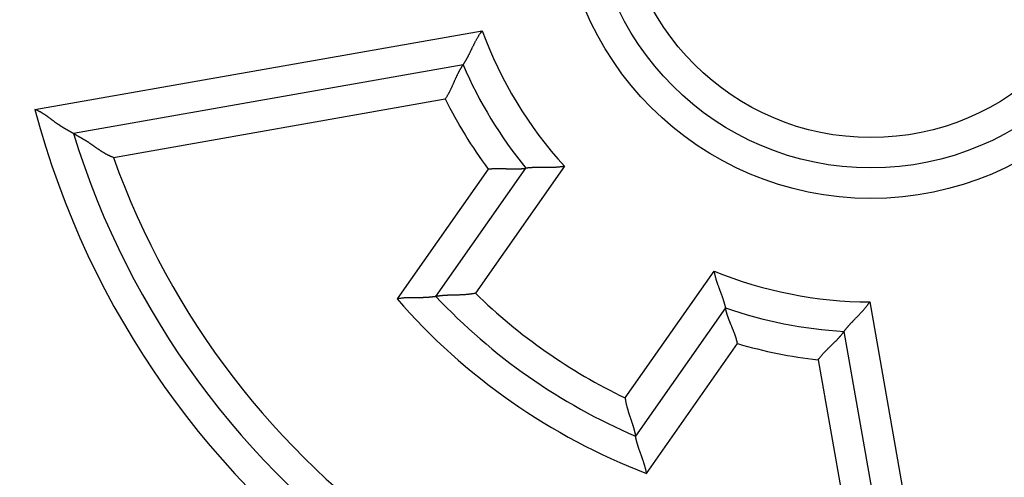
# Model space of a CAD drawing. Extents: x 139 to 1189, y 0 to 742.
# Drawn here: x 218 to 234, y 269 to 277 of the extents above; entities that cross this region are included whole.
import ezdxf

# ---------------------------------------------------------------- set-up
doc = ezdxf.new("R2010")
doc.units = 0
doc.linetypes.add('HIDDENNEW0', pattern=[4.5, 1.5, -1.5, 1.5])
for name, color, linetype in [('5', 7, 'CONTINUOUS'), ('MUOTOVIIVAT', 40, 'HIDDENNEW0'), ('TANGVIIVATNONDEF', 3, 'HIDDENNEW0')]:
    doc.layers.add(name, color=color, linetype=linetype)
doc.styles.get("Standard").update_dxf_attribs({"font": 'monotxt.shx'})
doc.dimstyles.new('DSTYLE1', dxfattribs={"dimtxt": 3, "dimasz": 3, "dimexe": 3, "dimexo": 0, "dimgap": 2, "dimtad": 1, "dimrnd": 0.1, "dimzin": 3, "dimcen": 0.09, "dimazin": 3, "dimtp": 1, "dimtm": 1, "dimtfac": 1, "dimtofl": 0, "dimtmove": 0, "dimatfit": 3})

# ---------------------------------------------------------------- blocks, each defined once
blk = doc.blocks.new('_AH1')
at = {"color": 0, "linetype": 'CONTINUOUS'}
for p, q in [((-1, 0.166667), (0, 0)), ((-1, 0.166667), (-1, -0.166667)), ((0, 0), (-1, -0.166667)), ((0, 0), (-1, 0))]:
    blk.add_line(p, q, dxfattribs=at)
blk = doc.blocks.new('*D4189')
at = {"layer": '5', "color": 1, "linetype": 'CONTINUOUS'}
for p, q in [((224.3507, 432.15458), (140.92255, 432.15458)), ((143.92255, 432.15458), (143.92255, 279.15458)), ((143.92255, 126.15458), (143.92255, 279.15458)), ((239.3507, 126.15458), (140.92255, 126.15458))]:
    blk.add_line(p, q, dxfattribs=at)
at = {"layer": '5', "color": 1, "xscale": 3, "yscale": 3, "zscale": 3}
for p, rotation in [((143.92255, 432.15458), 90), ((143.92255, 126.15458), 270)]:
    blk.add_blockref('_AH1', p, dxfattribs=dict(at, rotation=rotation))
at = {"layer": '5', "color": 1, "linetype": 'CONTINUOUS'}
blk.add_text('306,0', height=3, rotation=90, dxfattribs=at).set_placement((141.92155, 271.65458))

msp = doc.modelspace()

# ---------------------------------------------------------------- linework, layer by layer
at = {"layer": 'MUOTOVIIVAT', "color": 40, "linetype": 'CONTINUOUS'}
for p, q in [((225.15446, 276.24763), (218.75831, 275.11982)), ((224.70965, 272.443), (226.1855, 274.55073)), ((229.46211, 272.25642), (227.98626, 270.14869)), ((232.53712, 265.47179), (231.40931, 271.86794))]:
    msp.add_line(p, q, dxfattribs=at)
for points in [[(225.15445, 276.24759), (225.15472, 276.24799, 0.01050507), (225.15548, 276.2491, 0.00067083), (225.15673, 276.25095, 0.00060024), (225.15844, 276.2535, 0.00112424), (225.16059, 276.25675, 0.00118184), (225.16315, 276.26066, 0.00120863), (225.16612, 276.26523, 0.00120862), (225.16946, 276.27042, 0.00129063), (225.17315, 276.27624, 0.00131252), (225.17717, 276.28264, 0.00138027), (225.1815, 276.28964, 0.00140676), (225.18611, 276.29718, 0.00147812), (225.191, 276.30528, 0.00151238), (225.19612, 276.31389, 0.00158604), (225.20147, 276.32302, 0.00162765), (225.20701, 276.33263, 0.00170662), (225.21274, 276.34271, 0.00175499), (225.21862, 276.35324, 0.00183742), (225.22464, 276.36421, 0.00189729), (225.23077, 276.37559, 0.00199582), (225.23699, 276.38737, 0.00205286), (225.24327, 276.39953, 0.00212659), (225.24962, 276.41205, 0.00196236), (225.25602, 276.4249, 0.00157351), (225.26249, 276.43809, 0.00125108), (225.26903, 276.45156, 0.00092885), (225.27565, 276.46532, 0.00065524), (225.28236, 276.47932, 0.00036761), (225.28917, 276.49357, 0.00012444), (225.29607, 276.50803, -0.00013601), (225.3031, 276.52269, -0.00035625), (225.31023, 276.53752, -0.00059677), (225.3175, 276.55251, -0.00080488), (225.32489, 276.56762, -0.00104029), (225.33244, 276.58285, -0.00123078), (225.34012, 276.59817, -0.00143588), (225.34796, 276.61355, -0.00165548), (225.35597, 276.629, -0.00194431), (225.36417, 276.64449, -0.00204579), (225.3725, 276.65994, -0.00204092), (225.38096, 276.67528, -0.00256394), (225.38977, 276.69083, -0.00352128), (225.39904, 276.70666, -0.0026697), (225.40785, 276.7215, -0.00051368), (225.41592, 276.7349, -0.00450858), (225.4268, 276.75179, -0.0087985), (225.44424, 276.77735, -0.0043676), (225.46751, 276.81055, -0.00225482)], [(224.86313, 275.68856), (224.87309, 275.70328, 0.00458414), (224.88275, 275.71815, 0.00474162), (224.89211, 275.73318, 0.00462055), (224.9012, 275.74835, 0.00419395), (224.91001, 275.76363, 0.0038878), (224.91857, 275.779, 0.00361567), (224.92688, 275.79444, 0.00336374), (224.93497, 275.80994, 0.0030605), (224.94284, 275.82546, 0.00280127), (224.95052, 275.841, 0.00251106), (224.958, 275.85652, 0.00225716), (224.96531, 275.87202, 0.00196532), (224.97245, 275.88747, 0.00170958), (224.97945, 275.90284, 0.00141519), (224.9863, 275.91813, 0.00115416), (224.99304, 275.93331, 0.00085127), (224.99966, 275.94835, 0.00057978), (225.00619, 275.96325, 0.00026392), (225.01264, 275.97797, -0.00002618), (225.01901, 275.9925, -0.00036765), (225.02533, 276.00682, -0.00067767), (225.03161, 276.02091, -0.00103244), (225.03785, 276.03474, -0.00139977), (225.04407, 276.04831, -0.00186545), (225.0503, 276.06157, -0.00214426), (225.05652, 276.07453, -0.00227315), (225.06272, 276.08716, -0.00228291), (225.06889, 276.09944, -0.00213205), (225.075, 276.11136, -0.00204553), (225.08104, 276.1229, -0.00196699), (225.08698, 276.13403, -0.00191193), (225.0928, 276.14476, -0.00182404), (225.09848, 276.15505, -0.00177118), (225.10401, 276.1649, -0.00169427), (225.10936, 276.17428, -0.00165024), (225.11451, 276.18318, -0.00157655), (225.11944, 276.19158, -0.00154014), (225.12414, 276.19946, -0.00147349), (225.12857, 276.20681, -0.00144047), (225.13273, 276.21361, -0.0013674), (225.13657, 276.21983, -0.00135453), (225.14012, 276.22549, -0.00131405), (225.14332, 276.23055, -0.0012651), (225.14615, 276.23496, -0.00112642), (225.14854, 276.23866, -0.00123958), (225.15065, 276.24189, -0.00131621), (225.15263, 276.24488, -0.00141008), (225.15445, 276.24759, -0.00189795)], [(218.7583, 275.11984), (218.758, 275.12002, -0.00222025), (218.75714, 275.12052, -0.00029631), (218.75572, 275.12136, -0.00005501), (218.75376, 275.12251, 0.00007878), (218.75127, 275.12397, 0.00011349), (218.74829, 275.12571, 0.00013031), (218.74482, 275.12774, 0.00013854), (218.7409, 275.13004, 0.00015463), (218.73652, 275.13259, 0.00016113), (218.73172, 275.13539, 0.00017249), (218.7265, 275.13842, 0.00017886), (218.72091, 275.14167, 0.00019158), (218.71493, 275.14514, 0.00019609), (218.70861, 275.1488, 0.00020294), (218.70195, 275.15265, 0.0002165), (218.69497, 275.15667, 0.00024546), (218.6877, 275.16085, 0.00022672), (218.68015, 275.16518, 0.00016937), (218.67233, 275.16967, 0.0000469), (218.66427, 275.17429, -0.00015976), (218.65597, 275.17906, -0.00031501), (218.64745, 275.18398, -0.00046784), (218.63872, 275.18905, -0.00059354), (218.62979, 275.19425, -0.00073493), (218.62068, 275.19961, -0.00084941), (218.61141, 275.20511, -0.00097946), (218.60198, 275.21075, -0.00108322), (218.59241, 275.21653, -0.00120163), (218.58271, 275.22247, -0.00130818), (218.57291, 275.22854, -0.00144423), (218.563, 275.23476, -0.00150485), (218.553, 275.24111, -0.00152213), (218.54293, 275.24761, -0.00150093), (218.53277, 275.25424, -0.00144932), (218.52255, 275.261, -0.00140932), (218.51225, 275.26789, -0.00138079), (218.5019, 275.2749, -0.0013522), (218.49149, 275.28203, -0.0013251), (218.48103, 275.28928, -0.00130078), (218.47053, 275.29664, -0.00128048), (218.45998, 275.30411, -0.00126029), (218.4494, 275.31169, -0.00124143), (218.43879, 275.31937, -0.00122912), (218.42815, 275.32714, -0.00122539), (218.41749, 275.33501, -0.00107481), (218.40681, 275.34295, -0.00074625), (218.3961, 275.35096, -0.00044808), (218.38535, 275.35902, -0.0001057), (218.37455, 275.36711, 0.00019173), (218.3637, 275.37522, 0.0005209), (218.35279, 275.38332, 0.00080899), (218.34181, 275.39141, 0.00113175), (218.33076, 275.39946, 0.00141949), (218.31962, 275.40747, 0.0017481), (218.3084, 275.41541, 0.00202022), (218.29709, 275.42327, 0.0023117), (218.28568, 275.43103, 0.0026305), (218.27414, 275.43868, 0.00304678), (218.26247, 275.44621, 0.00319017), (218.25074, 275.45358, 0.00316887), (218.23895, 275.46075, 0.00392679), (218.22681, 275.46783, 0.00530823), (218.21422, 275.47484, 0.004028), (218.20231, 275.48131, 0.00085832), (218.19148, 275.48707, 0.00665224), (218.17718, 275.49388, 0.01267061), (218.15464, 275.50358, 0.00620386), (218.1248, 275.51581, 0.00319522)], [(219.41508, 274.72794), (219.40146, 274.7328, -0.00494291), (219.38799, 274.73791, -0.00507234), (219.37466, 274.74329, -0.0050088), (219.36147, 274.7489, -0.00472468), (219.34842, 274.75476, -0.00451833), (219.33551, 274.76082, -0.00433041), (219.32273, 274.7671, -0.00415264), (219.31007, 274.77356, -0.00393451), (219.29753, 274.78022, -0.0037448), (219.28512, 274.78704, -0.00353097), (219.27282, 274.79402, -0.00334183), (219.26063, 274.80115, -0.00312557), (219.24855, 274.80842, -0.00293501), (219.23657, 274.81581, -0.00271824), (219.2247, 274.82331, -0.00252869), (219.21292, 274.83092, -0.0023147), (219.20123, 274.83861, -0.00212071), (219.18963, 274.84638, -0.0018941), (219.17812, 274.85421, -0.00168409), (219.16669, 274.86209, -0.00143387), (219.15533, 274.87001, -0.00121436), (219.14405, 274.87795, -0.00096618), (219.13285, 274.8859, -0.00074533), (219.12171, 274.89384, -0.00049258), (219.11064, 274.90176, -0.0002666), (219.09962, 274.90964, -0.00000786), (219.08867, 274.91748, 0.00022487), (219.07777, 274.92525, 0.00049127), (219.06692, 274.93295, 0.00073518), (219.05611, 274.94056, 0.00101696), (219.04536, 274.94806, 0.00126854), (219.03464, 274.95545, 0.001549), (219.02396, 274.9627, 0.00183703), (219.01331, 274.9698, 0.00219853), (219.00269, 274.97674, 0.00235), (218.9921, 274.98353, 0.00231018), (218.98157, 274.99014, 0.00219579), (218.97109, 274.9966, 0.00195802), (218.96069, 275.0029, 0.00177168), (218.95037, 275.00906, 0.00157426), (218.94016, 275.01507, 0.00139676), (218.93007, 275.02094, 0.00117868), (218.92011, 275.02667, 0.00098565), (218.91029, 275.03228, 0.00075546), (218.90063, 275.03777, 0.00054769), (218.89115, 275.04313, 0.00029954), (218.88186, 275.04838, 0.00006203), (218.87276, 275.05352, -0.00023128), (218.86389, 275.05854, -0.00037175), (218.85524, 275.06346, -0.0003776), (218.84685, 275.06825, -0.00037356), (218.83872, 275.07291, -0.00034943), (218.83088, 275.07741, -0.00033596), (218.82334, 275.08175, -0.00032202), (218.81613, 275.08592, -0.00031342), (218.80925, 275.08991, -0.00029844), (218.80273, 275.0937, -0.00029096), (218.79658, 275.09728, -0.00027846), (218.79082, 275.10065, -0.00027212), (218.78547, 275.10378, -0.00025827), (218.78055, 275.10667, -0.00025701), (218.77607, 275.10931, -0.0002528), (218.77203, 275.11169, -0.00024301), (218.76851, 275.11377, -0.00020987), (218.76554, 275.11553, -0.00024826), (218.76293, 275.11707, -0.00032288), (218.76051, 275.11851, -0.00036851), (218.7583, 275.11984, -0.00046378)], [(225.56495, 274.53621), (225.58238, 274.53856, -0.00448838), (225.59982, 274.54059, -0.00464063), (225.61727, 274.54228, -0.00451861), (225.63473, 274.54368, -0.00409709), (225.65217, 274.54479, -0.00379488), (225.66958, 274.54565, -0.00352678), (225.68695, 274.54627, -0.003279), (225.70426, 274.54667, -0.00298138), (225.72151, 274.54686, -0.0027273), (225.73867, 274.54688, -0.00244312), (225.75575, 274.54674, -0.00219477), (225.77271, 274.54646, -0.00190936), (225.78956, 274.54606, -0.0016594), (225.80628, 274.54556, -0.00137153), (225.82285, 274.54499, -0.00111628), (225.83926, 274.54435, -0.00081982), (225.8555, 274.54368, -0.0005539), (225.87156, 274.54299, -0.00024411), (225.88742, 274.5423, 0.00004087), (225.90308, 274.54163, 0.00037684), (225.9185, 274.541, 0.00068266), (225.9337, 274.54044, 0.00103327), (225.94864, 274.53996, 0.00139746), (225.96333, 274.53958, 0.00185996), (225.97774, 274.53933, 0.00214071), (225.99186, 274.53921, 0.00227521), (226.00567, 274.53922, 0.00229016), (226.01914, 274.53935, 0.0021428), (226.03226, 274.53958, 0.0020596), (226.045, 274.53991, 0.00198382), (226.05734, 274.54033, 0.00193151), (226.06926, 274.54083, 0.00184555), (226.08072, 274.54139, 0.00179479), (226.09173, 274.54201, 0.00171923), (226.10223, 274.54267, 0.00167684), (226.11223, 274.54336, 0.00160393), (226.12168, 274.54408, 0.00156877), (226.13059, 274.54481, 0.00150241), (226.1389, 274.54554, 0.00147023), (226.14662, 274.54627, 0.00139688), (226.15369, 274.54697, 0.00138451), (226.16014, 274.54765, 0.00134286), (226.16592, 274.54829, 0.00129371), (226.17097, 274.54887, 0.00115509), (226.17521, 274.54938, 0.00126473), (226.17894, 274.54985, 0.00131617), (226.18239, 274.5503, 0.00139576), (226.18553, 274.55073, 0.00188809)], [(226.81773, 274.58193), (226.80022, 274.57867, -0.00484818), (226.78268, 274.57575, -0.00500401), (226.7651, 274.57319, -0.00487784), (226.74749, 274.57096, -0.0044447), (226.72989, 274.56904, -0.00413397), (226.71229, 274.5674, -0.00385848), (226.69472, 274.56603, -0.00360409), (226.67718, 274.56491, -0.00329937), (226.6597, 274.56402, -0.00303972), (226.64228, 274.56333, -0.00275017), (226.62494, 274.56283, -0.00249794), (226.6077, 274.56249, -0.00220894), (226.59056, 274.56231, -0.00195701), (226.57355, 274.56224, -0.00166764), (226.55667, 274.56228, -0.0014126), (226.53994, 274.56241, -0.00111701), (226.52337, 274.5626, -0.00085374), (226.50699, 274.56283, -0.00054737), (226.49079, 274.56309, -0.00026789), (226.4748, 274.56335, 0.00006146), (226.45904, 274.5636, 0.00035893), (226.4435, 274.56381, 0.00070051), (226.42822, 274.56396, 0.00105152), (226.4132, 274.56403, 0.00149719), (226.39845, 274.564, 0.00176749), (226.384, 274.56387, 0.00190121), (226.36986, 274.56363, 0.0019207), (226.35606, 274.56329, 0.00179134), (226.34263, 274.56287, 0.001719), (226.32958, 274.56237, 0.00165615), (226.31694, 274.5618, 0.0016122), (226.30473, 274.56117, 0.00153946), (226.29298, 274.5605, 0.00149642), (226.2817, 274.55979, 0.00143302), (226.27093, 274.55904, 0.00139731), (226.26068, 274.55828, 0.00133616), (226.25099, 274.5575, 0.00130652), (226.24186, 274.55673, 0.00125093), (226.23333, 274.55596, 0.00122393), (226.22542, 274.55521, 0.0011627), (226.21817, 274.55449, 0.00115201), (226.21155, 274.5538, 0.00111655), (226.20562, 274.55315, 0.00107596), (226.20044, 274.55257, 0.00096216), (226.19609, 274.55206, 0.00105021), (226.19228, 274.5516, 0.0010835), (226.18875, 274.55116, 0.00114865), (226.18553, 274.55073, 0.00156442)], [(229.27518, 272.86118), (229.2781, 272.84361, 0.00484681), (229.28136, 272.82613, 0.00500252), (229.28497, 272.80874, 0.00487627), (229.28889, 272.79143, 0.00444315), (229.29311, 272.77423, 0.00413243), (229.29759, 272.75714, 0.00385696), (229.30232, 272.74016, 0.00360258), (229.30726, 272.7233, 0.00329791), (229.31241, 272.70657, 0.0030383), (229.31772, 272.68997, 0.00274881), (229.32318, 272.6735, 0.00249663), (229.32876, 272.65718, 0.0022077), (229.33444, 272.64102, 0.00195583), (229.3402, 272.625, 0.00166654), (229.34602, 272.60916, 0.00141157), (229.35186, 272.59348, 0.00111607), (229.3577, 272.57798, 0.00085287), (229.36353, 272.56266, 0.0005466), (229.36931, 272.54753, 0.0002672), (229.37502, 272.5326, -0.00006204), (229.38064, 272.51787, -0.00035942), (229.38615, 272.50334, -0.00070089), (229.39152, 272.48903, -0.00105179), (229.39673, 272.47494, -0.00149735), (229.40175, 272.46107, -0.00176754), (229.40656, 272.44745, -0.00190109), (229.41117, 272.43408, -0.00192042), (229.41558, 272.421, -0.00179082), (229.41977, 272.40823, -0.00171825), (229.42377, 272.39579, -0.00165513), (229.42755, 272.38372, -0.00161088), (229.43114, 272.37203, -0.00153778), (229.43453, 272.36076, -0.00149434), (229.43772, 272.34992, -0.00143044), (229.4407, 272.33954, -0.00139418), (229.44349, 272.32965, -0.00133238), (229.44608, 272.32028, -0.00130187), (229.44847, 272.31143, -0.00124507), (229.45067, 272.30316, -0.00121696), (229.45267, 272.29546, -0.00115484), (229.45448, 272.2884, -0.00114096), (229.45609, 272.28194, -0.00109877), (229.45752, 272.27615, -0.00105808), (229.45874, 272.27108, -0.00095633), (229.45976, 272.26681, -0.0010129), (229.46063, 272.26307, -0.00093798), (229.46143, 272.25959, -0.0009475), (229.46214, 272.25642, -0.00134252)], [(224.70968, 272.44299), (224.70921, 272.44291, -0.01036205), (224.7079, 272.44269, -0.00067306), (224.70571, 272.44234, -0.00057945), (224.70271, 272.44186, -0.00106547), (224.69889, 272.44126, -0.0011161), (224.69431, 272.44057, -0.0011393), (224.68897, 272.43979, -0.00113784), (224.6829, 272.43893, -0.00121378), (224.67613, 272.43801, -0.00123333), (224.66869, 272.43703, -0.00129601), (224.66058, 272.43601, -0.00131995), (224.65186, 272.43496, -0.00138597), (224.64253, 272.43389, -0.00141718), (224.63263, 272.43281, -0.00148533), (224.62217, 272.43174, -0.00152322), (224.61119, 272.43068, -0.00159591), (224.5997, 272.42965, -0.00164039), (224.58774, 272.42865, -0.00171717), (224.57533, 272.42771, -0.00177082), (224.56249, 272.42683, -0.00185856), (224.54924, 272.42602, -0.00191462), (224.53563, 272.4253, -0.00199363), (224.52166, 272.42467, -0.00208122), (224.50736, 272.42415, -0.00223236), (224.49276, 272.42376, -0.00222578), (224.47789, 272.42348, -0.0021011), (224.46275, 272.42332, -0.00182509), (224.44737, 272.42326, -0.00135936), (224.43174, 272.42327, -0.00099132), (224.4159, 272.42333, -0.00063432), (224.39984, 272.42342, -0.00032283), (224.38359, 272.42353, 0.00002026), (224.36714, 272.42362, 0.00031532), (224.35053, 272.42369, 0.00064068), (224.33376, 272.4237, 0.0009083), (224.31684, 272.42364, 0.00119499), (224.29979, 272.42349, 0.00148812), (224.28261, 272.42322, 0.00186102), (224.26529, 272.42281, 0.0020191), (224.24794, 272.42226, 0.00205947), (224.23062, 272.42155, 0.00267969), (224.21294, 272.4206, 0.00379378), (224.19479, 272.41935, 0.00287161), (224.17771, 272.41806, 0.00046942), (224.16224, 272.4168, 0.00499694), (224.14235, 272.41449, 0.00985954), (224.11173, 272.41, 0.00486996), (224.07165, 272.40357, 0.00249812)], [(225.35755, 272.49655), (225.33996, 272.49289, -0.00421976), (225.3223, 272.48952, -0.00433346), (225.30459, 272.48646, -0.00421889), (225.28682, 272.48368, -0.00386048), (225.26903, 272.48118, -0.00360344), (225.25122, 272.47893, -0.0033773), (225.23342, 272.47691, -0.00316979), (225.21563, 272.47512, -0.00292424), (225.19788, 272.47353, -0.00271615), (225.18018, 272.47214, -0.00248598), (225.16254, 272.47092, -0.00228678), (225.14497, 272.46986, -0.00205991), (225.12751, 272.46894, -0.00186363), (225.11015, 272.46815, -0.0016391), (225.09292, 272.46748, -0.00144306), (225.07583, 272.4669, -0.0012165), (225.05891, 272.4664, -0.00101648), (225.04215, 272.46597, -0.00078359), (225.02558, 272.46559, -0.00057484), (225.00921, 272.46524, -0.00033019), (224.99307, 272.46491, -0.00010691), (224.97715, 272.46459, 0.00015582), (224.96149, 272.46425, 0.00040123), (224.9461, 272.46389, 0.00069131), (224.93098, 272.46348, 0.00096702), (224.91616, 272.46301, 0.00129126), (224.90166, 272.46247, 0.00161463), (224.88748, 272.46184, 0.00200331), (224.87365, 272.4611, 0.00216439), (224.86019, 272.46027, 0.00208499), (224.84713, 272.45935, 0.00202378), (224.83448, 272.45836, 0.00192196), (224.82229, 272.45732, 0.00185936), (224.81056, 272.45623, 0.00177421), (224.79935, 272.4551, 0.00172333), (224.78866, 272.45396, 0.00164169), (224.77854, 272.45281, 0.00159931), (224.76899, 272.45166, 0.00152624), (224.76005, 272.45054, 0.00148822), (224.75175, 272.44944, 0.00140933), (224.74413, 272.44839, 0.00139265), (224.73717, 272.44739, 0.00134781), (224.73092, 272.44646, 0.00129461), (224.72546, 272.44562, 0.0011506), (224.72086, 272.44489, 0.00126284), (224.71683, 272.44423, 0.00133517), (224.71309, 272.4436, 0.00142562), (224.70968, 272.44299, 0.00191449)], [(229.66071, 271.66833), (229.65695, 271.68551, 0.00448841), (229.65289, 271.7026, 0.00464064), (229.64852, 271.71958, 0.00451859), (229.64386, 271.73646, 0.00409706), (229.63894, 271.75323, 0.00379482), (229.63379, 271.76988, 0.00352671), (229.62843, 271.78641, 0.00327892), (229.62288, 271.80282, 0.00298129), (229.61717, 271.81909, 0.0027272), (229.61132, 271.83523, 0.00244303), (229.60534, 271.85123, 0.00219467), (229.59928, 271.86707, 0.00190926), (229.59314, 271.88277, 0.0016593), (229.58696, 271.89831, 0.00137143), (229.58075, 271.91368, 0.00111619), (229.57454, 271.92889, 0.00081974), (229.56835, 271.94392, 0.00055382), (229.5622, 271.95877, 0.00024404), (229.55613, 271.97344, -0.00004093), (229.55015, 271.98792, -0.00037689), (229.54429, 272.0022, -0.0006827), (229.53856, 272.01629, -0.00103331), (229.533, 272.03017, -0.00139749), (229.52762, 272.04384, -0.00185996), (229.52246, 272.05729, -0.00214074), (229.51751, 272.07052, -0.00227534), (229.5128, 272.0835, -0.00229043), (229.50831, 272.09621, -0.00214331), (229.50404, 272.10861, -0.00206035), (229.5, 272.1207, -0.00198484), (229.49617, 272.13244, -0.00193284), (229.49256, 272.14381, -0.00184725), (229.48917, 272.15477, -0.00179691), (229.48598, 272.16532, -0.00172186), (229.48301, 272.17542, -0.00168004), (229.48025, 272.18505, -0.00160781), (229.47769, 272.19418, -0.00157355), (229.47533, 272.20279, -0.00150845), (229.47318, 272.21086, -0.00147741), (229.47122, 272.21835, -0.00140501), (229.46947, 272.22524, -0.00139593), (229.4679, 272.23153, -0.00136124), (229.46653, 272.23718, -0.00131223), (229.46535, 272.24212, -0.00116123), (229.46438, 272.24628, -0.00130339), (229.46355, 272.24993, -0.001467), (229.4628, 272.25332, -0.00160495), (229.46214, 272.25642, -0.00211994)], [(231.40928, 271.86797), (231.40956, 271.86836, -0.00547331), (231.41034, 271.86944, -0.00010817), (231.41166, 271.87124, -0.00040545), (231.41347, 271.87372, -0.0010273), (231.41579, 271.87685, -0.00112433), (231.41858, 271.88059, -0.00117013), (231.42186, 271.88493, -0.0011814), (231.4256, 271.88984, -0.0012705), (231.4298, 271.8953, -0.00129715), (231.43444, 271.90126, -0.00136824), (231.43954, 271.90772, -0.00139718), (231.44505, 271.91464, -0.00147042), (231.45099, 271.92199, -0.00150612), (231.45733, 271.92975, -0.00158098), (231.46407, 271.9379, -0.00162352), (231.4712, 271.94639, -0.00170332), (231.47872, 271.95522, -0.00175235), (231.4866, 271.96435, -0.00183541), (231.49486, 271.97376, -0.00189579), (231.50345, 271.98341, -0.00199483), (231.5124, 271.99328, -0.00205228), (231.52167, 272.00335, -0.00212644), (231.53127, 272.01359, -0.00196243), (231.54116, 272.024, -0.00157368), (231.55133, 272.03459, -0.00125133), (231.56175, 272.04534, -0.0009292), (231.57242, 272.05627, -0.00065568), (231.58329, 272.06737, -0.00036813), (231.59435, 272.07864, -0.00012503), (231.60557, 272.09007, 0.00013533), (231.61695, 272.10169, 0.0003555), (231.62844, 272.11346, 0.00059594), (231.64004, 272.12542, 0.00080398), (231.65171, 272.13754, 0.0010393), (231.66345, 272.14983, 0.00122973), (231.67521, 272.16229, 0.00143475), (231.68699, 272.17492, 0.00165427), (231.69876, 272.18773, 0.00194298), (231.71052, 272.20073, 0.00204443), (231.72218, 272.21384, 0.0020396), (231.73371, 272.22704, 0.00256236), (231.7453, 272.24064, 0.0035192), (231.75701, 272.25476, 0.00266813), (231.76794, 272.26812, 0.00051331), (231.77778, 272.28028, 0.00450606), (231.78993, 272.29627, 0.00879377), (231.80798, 272.32141, 0.00436528), (231.83123, 272.35462, 0.00225362)], [(230.98357, 271.40292), (230.994, 271.41731, -0.00458383), (231.00467, 271.43149, -0.00474155), (231.0156, 271.44543, -0.00462076), (231.02675, 271.45915, -0.00419439), (231.03809, 271.47266, -0.00388845), (231.04961, 271.48597, -0.00361648), (231.06128, 271.49907, -0.00336468), (231.07307, 271.51197, -0.00306153), (231.08497, 271.52468, -0.00280238), (231.09695, 271.53721, -0.0025122), (231.10898, 271.54955, -0.00225834), (231.12104, 271.56172, -0.0019665), (231.13311, 271.57371, -0.00171075), (231.14517, 271.58555, -0.00141632), (231.15719, 271.59722, -0.00115524), (231.16915, 271.60874, -0.00085229), (231.18102, 271.62012, -0.00058073), (231.19278, 271.63135, -0.00026477), (231.20441, 271.64244, 0.00002542), (231.21589, 271.6534, 0.000367), (231.22718, 271.66423, 0.00067712), (231.23828, 271.67495, 0.00103202), (231.24914, 271.68555, 0.00139946), (231.25976, 271.69604, 0.00186527), (231.2701, 271.70642, 0.00214423), (231.28015, 271.7167, 0.00227333), (231.28989, 271.72685, 0.00228332), (231.29932, 271.73685, 0.00213277), (231.30843, 271.74667, 0.00204654), (231.31721, 271.75629, 0.00196833), (231.32564, 271.76568, 0.00191361), (231.33374, 271.77482, 0.00182612), (231.34146, 271.78368, 0.00177369), (231.34883, 271.79224, 0.00169732), (231.35581, 271.80047, 0.00165385), (231.36241, 271.80836, 0.00158082), (231.36861, 271.81587, 0.0015453), (231.37442, 271.82298, 0.00147991), (231.3798, 271.82966, 0.00144793), (231.38478, 271.83589, 0.00137567), (231.3893, 271.84164, 0.00136608), (231.39341, 271.84691, 0.00133266), (231.39707, 271.85165, 0.00128324), (231.40025, 271.85582, 0.00113138), (231.40291, 271.85933, 0.00127745), (231.40522, 271.86243, 0.00146496), (231.40735, 271.86532, 0.00161043), (231.40928, 271.86797, 0.00210884)], [(227.815, 270.77587), (227.81757, 270.75809, 0.00422047), (227.82044, 270.74034, 0.00433433), (227.82363, 270.72265, 0.00421989), (227.82709, 270.705, 0.00386155), (227.83083, 270.68742, 0.00360458), (227.83479, 270.66991, 0.00337849), (227.83899, 270.65249, 0.00317101), (227.84339, 270.63516, 0.00292548), (227.84797, 270.61794, 0.0027174), (227.85271, 270.60082, 0.00248722), (227.8576, 270.58382, 0.00228801), (227.86261, 270.56696, 0.00206111), (227.86772, 270.55023, 0.00186481), (227.87292, 270.53365, 0.00164024), (227.87817, 270.51723, 0.00144416), (227.88347, 270.50097, 0.00121754), (227.8888, 270.48489, 0.00101747), (227.89412, 270.469, 0.00078452), (227.89943, 270.4533, 0.0005757), (227.9047, 270.4378, 0.00033098), (227.90992, 270.42251, 0.00010763), (227.91506, 270.40745, -0.00015519), (227.9201, 270.39262, -0.00040068), (227.92502, 270.37802, -0.00069085), (227.9298, 270.36368, -0.00096664), (227.93443, 270.3496, -0.00129099), (227.93888, 270.33578, -0.00161445), (227.94314, 270.32224, -0.00200325), (227.94717, 270.309, -0.00216426), (227.951, 270.29606, -0.00208456), (227.95461, 270.28347, -0.00202301), (227.958, 270.27125, -0.00192076), (227.96119, 270.25943, -0.0018577), (227.96418, 270.24804, -0.00177196), (227.96695, 270.23712, -0.00172046), (227.96954, 270.22669, -0.00163806), (227.97192, 270.21678, -0.00159469), (227.97411, 270.20741, -0.00152024), (227.97611, 270.19863, -0.00148098), (227.97792, 270.19045, -0.00140106), (227.97954, 270.18293, -0.00138079), (227.98099, 270.17604, -0.00132835), (227.98225, 270.16985, -0.00127507), (227.98333, 270.16443, -0.00114461), (227.98422, 270.15986, -0.00122145), (227.98498, 270.15584, -0.00117204), (227.98567, 270.1521, -0.0012003), (227.98629, 270.14868, -0.00166688)], [(228.16741, 269.5357), (228.16414, 269.55317, 0.0038955), (228.16061, 269.57059, 0.00400628), (228.15678, 269.58795, 0.0038975), (228.15271, 269.60526, 0.00355328), (228.14839, 269.62248, 0.00330663), (228.14387, 269.63963, 0.00308945), (228.13915, 269.65669, 0.00289), (228.13425, 269.67365, 0.0026532), (228.12919, 269.6905, 0.00245222), (228.124, 269.70724, 0.0022292), (228.11868, 269.72385, 0.00203566), (228.11327, 269.74033, 0.00181455), (228.10778, 269.75667, 0.00162248), (228.10223, 269.77286, 0.00140215), (228.09664, 269.78889, 0.00120875), (228.09103, 269.80476, 0.00098476), (228.08542, 269.82045, 0.00078573), (228.07983, 269.83596, 0.00055368), (228.07427, 269.85127, 0.0003441), (228.06878, 269.86639, 0.00009839), (228.06336, 269.8813, -0.00012768), (228.05803, 269.89599, -0.00039355), (228.05282, 269.91045, -0.00064406), (228.04775, 269.92468, -0.00093984), (228.04283, 269.93867, -0.00122302), (228.03809, 269.95241, -0.00155506), (228.03354, 269.96588, -0.00188984), (228.0292, 269.97909, -0.00229243), (228.02509, 269.99202, -0.00245841), (228.02122, 270.00465, -0.00236993), (228.01757, 270.01694, -0.00230167), (228.01414, 270.02888, -0.0021868), (228.01094, 270.04041, -0.00211649), (228.00795, 270.05154, -0.00202045), (228.00518, 270.06221, -0.00196333), (228.00261, 270.07241, -0.00187112), (228.00025, 270.08209, -0.00182364), (227.99808, 270.09125, -0.00174134), (227.99612, 270.09983, -0.00169879), (227.99434, 270.10783, -0.00160953), (227.99276, 270.11519, -0.00159238), (227.99135, 270.12192, -0.00154513), (227.99012, 270.12797, -0.00148438), (227.98908, 270.13328, -0.00131339), (227.98823, 270.13775, -0.00145878), (227.9875, 270.14168, -0.00160064), (227.98685, 270.14533, -0.00173212), (227.98629, 270.14868, -0.00229594)]]:
    msp.add_lwpolyline(points, format="xyb", dxfattribs=at)
for radius in [22.75, 22.5, 4.6]:
    msp.add_circle((231.8507, 279.15458), radius, dxfattribs=at)
for radius, start, end in [(34, 134.16454, 254.23222), (7.3, 203.46649, 219.09921), (13.7, 197.12806, 272.87194), (9.8, 223.22425, 246.77575), (7.3, 250.90079, 266.53351)]:
    msp.add_arc((231.8507, 279.15458), radius, start, end, dxfattribs=at)
at = {"layer": 'TANGVIIVATNONDEF', "color": 3, "linetype": 'CONTINUOUS'}
for p, q in [((218.1248, 275.51581), (225.46751, 276.81055)), ((219.41508, 274.72794), (224.86313, 275.68856)), ((225.56495, 274.53621), (224.07165, 272.40357)), ((226.81773, 274.58193), (225.35755, 272.49655)), ((227.815, 270.77587), (229.27518, 272.86118)), ((231.83123, 272.35462), (233.12589, 265.012)), ((228.16741, 269.5357), (229.66071, 271.66833)), ((230.98357, 271.40292), (231.94419, 265.95494))]:
    msp.add_line(p, q, dxfattribs=at)
for radius in [22, 5.1, 4.1]:
    msp.add_circle((231.8507, 279.15458), radius, dxfattribs=at)
for radius, start, end in [(6.8, 200.16425, 222.25641), (7.8, 206.38267, 216.30606), (14.2, 194.84768, 275.15232), (13.2, 199.59407, 270.40593), (6.8, 247.74359, 269.83575), (10.3, 220.95296, 249.04704), (9.3, 225.7182, 244.2818), (7.8, 253.69394, 263.61733)]:
    msp.add_arc((231.8507, 279.15458), radius, start, end, dxfattribs=at)

# ---------------------------------------------------------------- dimensions: what is measured, and where the dimension line sits
at = {"layer": '5', "color": 1, "linetype": 'CONTINUOUS'}
dim = msp.add_linear_dim(base=(143.92255, 126.15458), p1=(224.3507, 432.15458), p2=(239.3507, 126.15458), angle=90, dimstyle='DSTYLE1', override={"dimblk": '_AH1', "dimsah": 0}, dxfattribs=at)
dim.commit()
dim.dimension.update_dxf_attribs({"geometry": '*D4189', "text_midpoint": (140.42155, 279.15458), "dimtype": 128})

doc.saveas('drawing.dxf')
